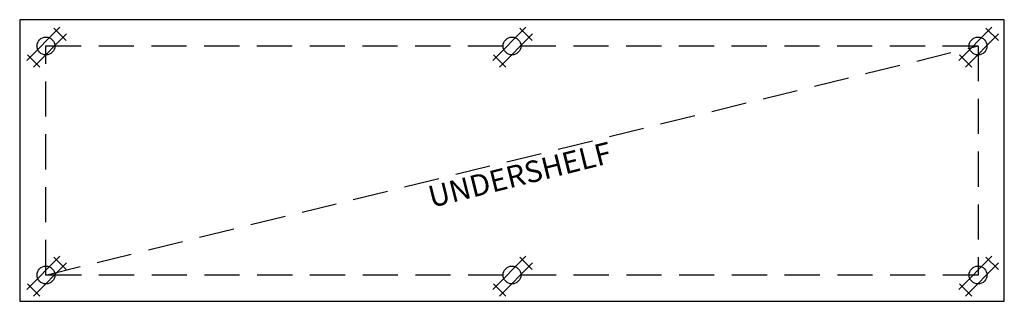
# Model space of a CAD drawing. Units: millimetres. Extents: x 0 to 2100, y 0 to 600.
import ezdxf

# ---------------------------------------------------------------- set-up
doc = ezdxf.new("R2010")
doc.units = ezdxf.units.MM
doc.header["$LTSCALE"] = 300
doc.linetypes.add('HIDDEN', pattern=[0.375, 0.25, -0.125])
doc.styles.add('Meassure', font='arial.ttf')

msp = doc.modelspace()

# ---------------------------------------------------------------- linework, layer by layer
at = {"linetype": 'Continuous'}
for p, q in [((14.9999, 513.2843), (85.7106, 583.995)), ((29.1421, 499.1421), (99.8528, 569.8528)), ((72.9264, 581.995), (99.3528, 555.5686)), ((1008.9999, 513.2843), (1079.7106, 583.995)), ((1023.1421, 499.1421), (1093.8528, 569.8528)), ((1066.9264, 581.995), (1093.3528, 555.5686)), ((2002.9999, 513.2843), (2073.7106, 583.995)), ((2017.1421, 499.1421), (2087.8528, 569.8528)), ((2060.9264, 581.995), (2087.3528, 555.5686)), ((16.3578, 525.4264), (42.7842, 499)), ((1010.3578, 525.4264), (1036.7842, 499)), ((2004.3578, 525.4264), (2030.7842, 499)), ((14.9999, 25.2843), (85.7106, 95.995)), ((72.9264, 93.995), (99.3528, 67.5686)), ((1008.9999, 25.2843), (1079.7106, 95.995)), ((1066.9264, 93.995), (1093.3528, 67.5686)), ((2002.9999, 25.2843), (2073.7106, 95.995)), ((2060.9264, 93.995), (2087.3528, 67.5686)), ((29.1421, 11.1421), (99.8528, 81.8528)), ((1023.1421, 11.1421), (1093.8528, 81.8528)), ((2017.1421, 11.1421), (2087.8528, 81.8528)), ((16.3578, 37.4264), (42.7842, 11)), ((1010.3578, 37.4264), (1036.7842, 11)), ((2004.3578, 37.4264), (2030.7842, 11))]:
    msp.add_line(p, q, dxfattribs=at)
at = {"color": 3, "linetype": 'HIDDEN'}
msp.add_line((56, 56), (2044, 544), dxfattribs=at)
msp.add_lwpolyline([(0, 0), (2100, 0), (2100, 600), (0, 600)], close=True)
msp.add_lwpolyline([(56, 544), (2044, 544), (2044, 56), (56, 56)], close=True, dxfattribs=at)
at = {"color": 3, "linetype": 'Continuous'}
for centre in [(56, 544), (1050, 544), (2044, 544), (56, 56), (1050, 56), (2044, 56)]:
    msp.add_circle(centre, 19, dxfattribs=at)

# ---------------------------------------------------------------- texts
at = {"insert": (1068, 264), "char_height": 46, "width": 470.130535, "attachment_point": 5, "rotation": 14, "style": 'Meassure'}
msp.add_mtext('UNDERSHELF', dxfattribs=at)

doc.saveas('drawing.dxf')
